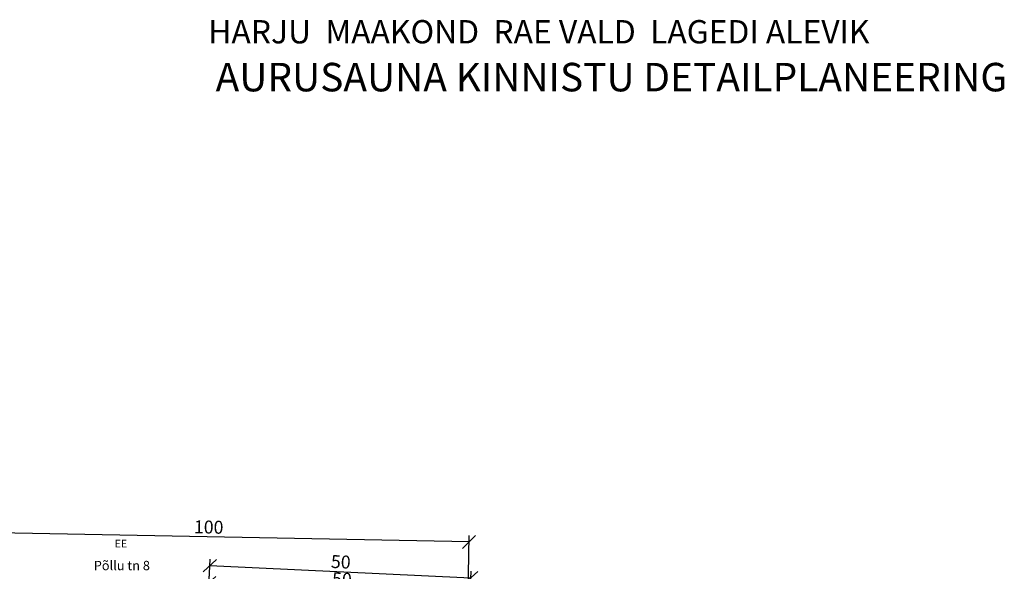
# Model space of a CAD drawing. Units: millimetres. Extents: x 552883 to 553705, y 6583987 to 6584338.
# Drawn here: x 553343 to 553533, y 6584219 to 6584326 of the extents above; entities that cross this region are included whole.
import ezdxf
from ezdxf.enums import TextEntityAlignment as Align

# ---------------------------------------------------------------- set-up
doc = ezdxf.new("R2010")
doc.units = ezdxf.units.MM
for name, color, linetype in [('0-PL-RAAM', 7, 'Continuous'), ('0_elekter', 220, 'Continuous'), ('AADRESS', 4, 'Continuous'), ('KIRJANURK', 250, 'Continuous')]:
    doc.layers.add(name, color=color, linetype=linetype)
doc.styles.add('ITALICC', font='italicc', dxfattribs={"height": 10})
doc.styles.add('romanc', font='romanc.shx')
doc.dimstyles.new('ISO-25', dxfattribs={"dimtxt": 2.5, "dimasz": 2.5, "dimexe": 1.25, "dimexo": 0.625, "dimtad": 1, "dimrnd": 0.1, "dimtxsty": 'Standard', "dimblk": 'OBLIQUE', "dimcen": 2.5, "dimadec": 4, "dimazin": 0, "dimtfac": 1, "dimtmove": 0, "dimatfit": 3, "dimldrblk": 'OBLIQUE', "dimfxl": 0, "dimarcsym": 0})

# ---------------------------------------------------------------- blocks, each defined once
blk = doc.blocks.new('_Oblique')
at = {"layer": '0_elekter', "color": 0, "linetype": 'ByBlock', "lineweight": -2}
blk.add_line((-0.5, -0.5), (0.5, 0.5), dxfattribs=at)
blk = doc.blocks.new('*D27')
at = {"layer": 'Defpoints', "color": 0}
for p in [(553329.39, 6584226.92), (553328.75, 6584194.26), (553429.15, 6584192.29)]:
    blk.add_point(p, dxfattribs=at)
at = {"layer": 'KIRJANURK', "color": 0, "lineweight": -2}
for p, q in [((553328.76, 6584194.88), (553329.41, 6584228.17)), ((553429.79, 6584224.96), (553329.39, 6584226.92)), ((553429.16, 6584192.92), (553429.82, 6584226.21))]:
    blk.add_line(p, q, dxfattribs=at)
at = {"layer": 'KIRJANURK', "color": 0, "lineweight": -2, "xscale": 2.5, "yscale": 2.5, "zscale": 2.5}
for p, rotation in [((553329.39, 6584226.92), 178.8804276470332), ((553429.79, 6584224.96), 358.8804276470331)]:
    blk.add_blockref('_Oblique', p, dxfattribs=dict(at, rotation=rotation))
at = {"layer": 'KIRJANURK', "color": 0, "insert": (553379.63, 6584227.84), "char_height": 2.5, "attachment_point": 5, "rotation": 358.8804}
blk.add_mtext('{\\fArial|b0|i0|c186|p32;100}', dxfattribs=at)
blk = doc.blocks.new('*D29')
at = {"layer": 'Defpoints', "color": 0}
for p in [(553430.15, 6584218.05), (553378.73, 6584196.38), (553429.03, 6584194.03)]:
    blk.add_point(p, dxfattribs=at)
at = {"layer": 'KIRJANURK', "color": 0, "lineweight": -2}
for p, q in [((553378.75, 6584197), (553379.91, 6584221.66)), ((553379.85, 6584220.41), (553430.15, 6584218.05)), ((553429.06, 6584194.65), (553430.21, 6584219.3))]:
    blk.add_line(p, q, dxfattribs=at)
at = {"layer": 'KIRJANURK', "color": 0, "lineweight": -2, "xscale": 2.5, "yscale": 2.5, "zscale": 2.5}
for p, rotation in [((553379.85, 6584220.41), 177.3224379768709), ((553430.15, 6584218.05), 357.3224379768709)]:
    blk.add_blockref('_Oblique', p, dxfattribs=dict(at, rotation=rotation))
at = {"layer": 'KIRJANURK', "color": 0, "insert": (553405.09, 6584221.13), "char_height": 2.5, "attachment_point": 5, "rotation": 357.3224}
blk.add_mtext('{\\fArial|b0|i0|c186|p32;50}', dxfattribs=at)
blk = doc.blocks.new('*D36')
at = {"layer": 'Defpoints', "color": 0}
for p in [(553430, 6584214.74), (553378.73, 6584196.38), (553429.03, 6584194.03)]:
    blk.add_point(p, dxfattribs=at)
at = {"layer": 'KIRJANURK', "color": 0, "lineweight": -2}
for p, q in [((553378.75, 6584197), (553379.75, 6584218.34)), ((553379.69, 6584217.1), (553430, 6584214.74)), ((553429.06, 6584194.65), (553430.05, 6584215.99))]:
    blk.add_line(p, q, dxfattribs=at)
at = {"layer": 'KIRJANURK', "color": 0, "lineweight": -2, "xscale": 2.5, "yscale": 2.5, "zscale": 2.5}
for p, rotation in [((553379.69, 6584217.1), 177.3224379768585), ((553430, 6584214.74), 357.3224379768585)]:
    blk.add_blockref('_Oblique', p, dxfattribs=dict(at, rotation=rotation))
at = {"layer": 'KIRJANURK', "color": 0, "insert": (553405.31, 6584217.8), "char_height": 2.5, "attachment_point": 5, "rotation": 357.3224}
blk.add_mtext('{\\fArial|b0|i0|c186|p32;50}', dxfattribs=at)

msp = doc.modelspace()

# ---------------------------------------------------------------- texts
at = {"layer": '0-PL-RAAM', "insert": (553365.832, 6584317.385), "char_height": 5.5, "width": 1000, "attachment_point": 1}
msp.add_mtext('{\\fTrebuchet MS|b0|i0|c186|p34;\\C8;         \\fTrebuchet MS|b0|i0|c0|p34;AURUSAUNA KINNISTU DETAILPLANEERING}', dxfattribs=at)
at = {"layer": 'AADRESS', "color": 4, "linetype": 'Continuous', "style": 'ITALICC'}
msp.add_text('Põllu tn 8', height=1.8, dxfattribs=at).set_placement((553362.891, 6584220.185), align=Align.MIDDLE)
at = {"layer": 'KIRJANURK', "attachment_point": 1, "style": 'romanc'}
for s, insert, char_height, width in [('  {\\fArial|b0|i0|c0|p34;HAR\\fArial|b0|i0|c186|p34;JU\\fArial|b0|i0|c0|p34;  \\fArial|b0|i0|c186|p34;M\\fArial|b0|i0|c0|p34;A\\fArial|b0|i0|c186|p34;AKOND  RAE VALD  LAGEDI ALEVIK\\fArial|b0|i0|c0|p34;     \\P\\fArial|b0|i0|c186|p34;                         \\fArial|b0|i0|c0|p34; }', (553376.787, 6584325.637), 4.5, 163.4014), ('{\\fArial|b0|i0|c186|p34;EE}', (553361.502, 6584225.407), 1.5, 4.3629)]:
    msp.add_mtext(s, dxfattribs=dict(at, insert=insert, char_height=char_height, width=width))

# ---------------------------------------------------------------- dimensions: what is measured, and where the dimension line sits
at = {"layer": 'KIRJANURK'}
for p1, p2, distance, text, picture, middle in [((553429.153, 6584192.294), (553328.748, 6584194.256), -32.674, '{\\fArial|b0|i0|c186|p32;100}', '*D27', (553379.626, 6584227.844)), ((553378.726, 6584196.38), (553429.027, 6584194.027), 24.054, '{\\fArial|b0|i0|c186|p32;50}', '*D29', (553405.089, 6584221.13))]:
    dim = msp.add_aligned_dim(p1=p1, p2=p2, distance=distance, text=text, dimstyle='ISO-25', dxfattribs=at)
    dim.commit()
    dim.dimension.update_dxf_attribs({"geometry": picture, "text_midpoint": middle})
dim = msp.add_linear_dim(base=(553429.996, 6584214.743), p1=(553378.726, 6584196.38), p2=(553429.027, 6584194.027), angle=357.32244, text='{\\fArial|b0|i0|c186|p32;50}', dimstyle='ISO-25', dxfattribs=at)
dim.commit()
dim.dimension.update_dxf_attribs({"geometry": '*D36', "text_midpoint": (553405.221, 6584215.902), "dimtype": 161})

doc.saveas('drawing.dxf')
